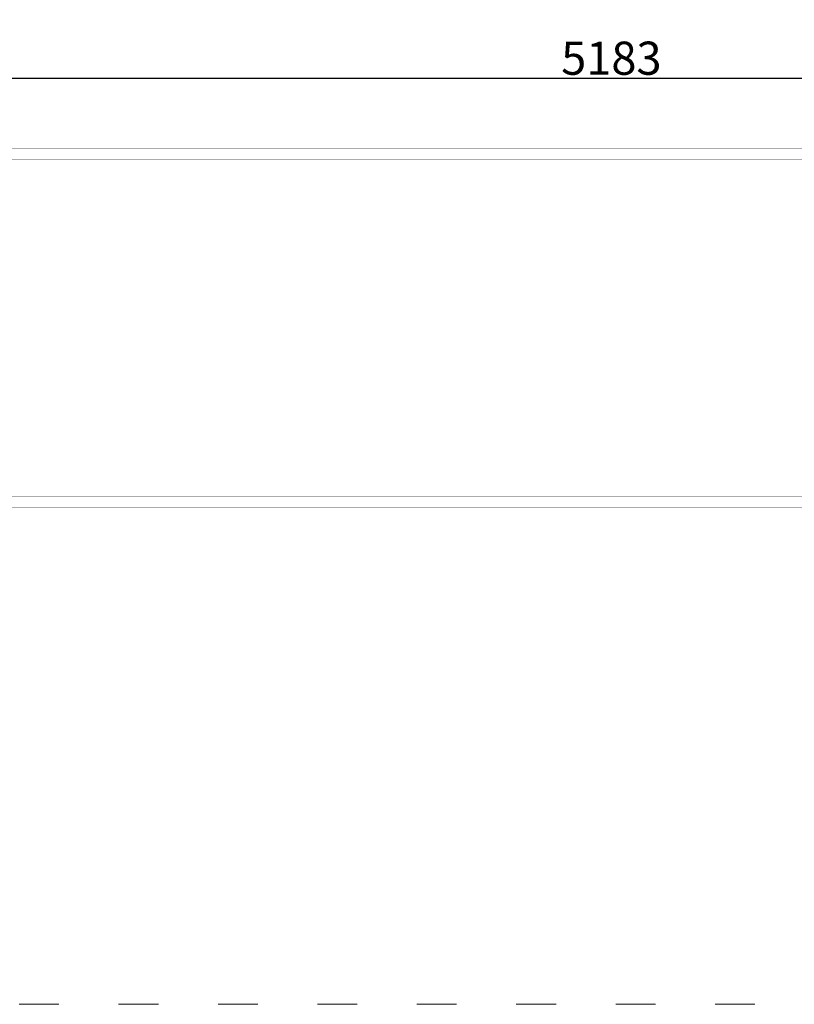
# Model space of a CAD drawing. Units: millimetres. Extents: x -5503 to 5502, y -7675 to 7677.
# Drawn here: x -2410 to -73, y -2298 to 673 of the extents above; entities that cross this region are included whole.
import ezdxf

# ---------------------------------------------------------------- set-up
doc = ezdxf.new("R2010")
doc.units = ezdxf.units.MM
doc.linetypes.add('ACAD_ISO03W100', pattern=[30, 12, -18])
doc.layers.add('InterSystem-description', color=7, linetype='Continuous', lineweight=13)
doc.layers.add('ProfileEdges', color=7, linetype='Continuous')
doc.styles.add('arial', font='arial.ttf')
doc.dimstyles.new('IS_1-50(mm)', dxfattribs={"dimtxt": 100, "dimasz": 100, "dimexe": 10, "dimexo": 50, "dimgap": 10, "dimtad": 1, "dimdec": 0, "dimrnd": 0.5, "dimzin": 0, "dimtxsty": 'arial', "dimcen": 50, "dimclrd": 256, "dimclre": 256, "dimclrt": 256, "dimadec": 1, "dimazin": 0, "dimtfac": 1, "dimtdec": 0, "dimtmove": 0, "dimatfit": 3, "dimfxl": 0, "dimtolj": 1, "dimtzin": 0, "dimlwd": -1, "dimlwe": -1, "dimarcsym": 0})

# ---------------------------------------------------------------- blocks, each defined once
blk = doc.blocks.new('*D7')
for p, q in [((-3216.8, 1833.8), (-3216.8, 2270.2)), ((3850.1, 2260.2), (-3116.8, 2260.2)), ((3950.1, 315.9), (3950.1, 2270.2))]:
    blk.add_line(p, q)
for points in [[(-3116.8, 2276.9), (-3116.8, 2243.5), (-3216.8, 2260.2)], [(3850.1, 2243.5), (3850.1, 2276.9), (3950.1, 2260.2)]]:
    blk.add_solid(points)
at = {"layer": 'Defpoints', "color": 0}
for p in [(-3216.8, 2260.2), (-3216.8, 1783.8), (3950.1, 265.9)]:
    blk.add_point(p, dxfattribs=at)
at = {"insert": (366.7, 2321.3), "char_height": 100, "attachment_point": 5, "style": 'arial'}
blk.add_mtext('\\A1;7167', dxfattribs=at)
blk = doc.blocks.new('*D6')
for p, q in [((-3216.4, 4.4), (-3216.4, 505.9)), ((1966.8, 267.1), (1966.8, 505.9)), ((1866.8, 495.9), (-3116.4, 495.9))]:
    blk.add_line(p, q)
for points in [[(-3116.4, 512.5), (-3116.4, 479.2), (-3216.4, 495.9)], [(1866.8, 479.2), (1866.8, 512.5), (1966.8, 495.9)]]:
    blk.add_solid(points)
at = {"layer": 'Defpoints', "color": 0}
for p in [(-3216.4, 495.9), (1966.8, 217.1), (-3216.4, -45.6)]:
    blk.add_point(p, dxfattribs=at)
at = {"insert": (-624.8, 556.9), "char_height": 100, "attachment_point": 5, "style": 'arial'}
blk.add_mtext('\\A1;5183', dxfattribs=at)

msp = doc.modelspace()

# ---------------------------------------------------------------- linework, layer by layer
at = {"layer": 'InterSystem-description', "linetype": 'ACAD_ISO03W100', "ltscale": 10}
msp.add_lwpolyline([(-3216.8, 1783.8), (408.3, 1783.8, -0.21616), (1550.1, 1265.9), (2950.1, 1265.9, -0.414214), (3950.1, 265.9), (3950.1, -779.7, -0.414214), (2950.1, -1779.7), (1550.1, -1779.7, -0.21616), (408.3, -2297.5), (-3216.8, -2297.5)], format="xyb", dxfattribs=at)
at = {"layer": 'ProfileEdges'}
for points in [[(1032.7, 283.9, 1, 1, 0), (-2758.7, 283.9, 1, 1, 0)], [(-2457.5, 250.3, 1, 1, 0), (827.4, 250.3, 1, 1, 0)], [(-1302.3, -764.1, 1, 1, 0), (-2509.6, -764.1, 1, 1, 0)], [(37.7, -764.1, 1, 1, 0), (-1302.3, -764.1, 1, 1, 0)], [(1032.7, -797.7, 1, 1, 0), (-2758.7, -797.7, 1, 1, 0)]]:
    msp.add_lwpolyline(points, format="xyseb", dxfattribs=at)

# ---------------------------------------------------------------- dimensions: what is measured, and where the dimension line sits
for base, p1, p2, picture, middle in [((-3216.8, 2260.2), (3950.1, 265.9), (-3216.8, 1783.8), '*D7', (366.7, 2321.3)), ((-3216.4, 495.9), (1966.8, 217.1), (-3216.4, -45.6), '*D6', (-624.8, 556.9))]:
    dim = msp.add_linear_dim(base=base, p1=p1, p2=p2, dimstyle='IS_1-50(mm)')
    dim.commit()
    dim.dimension.update_dxf_attribs({"geometry": picture, "text_midpoint": middle})

doc.saveas('drawing.dxf')
